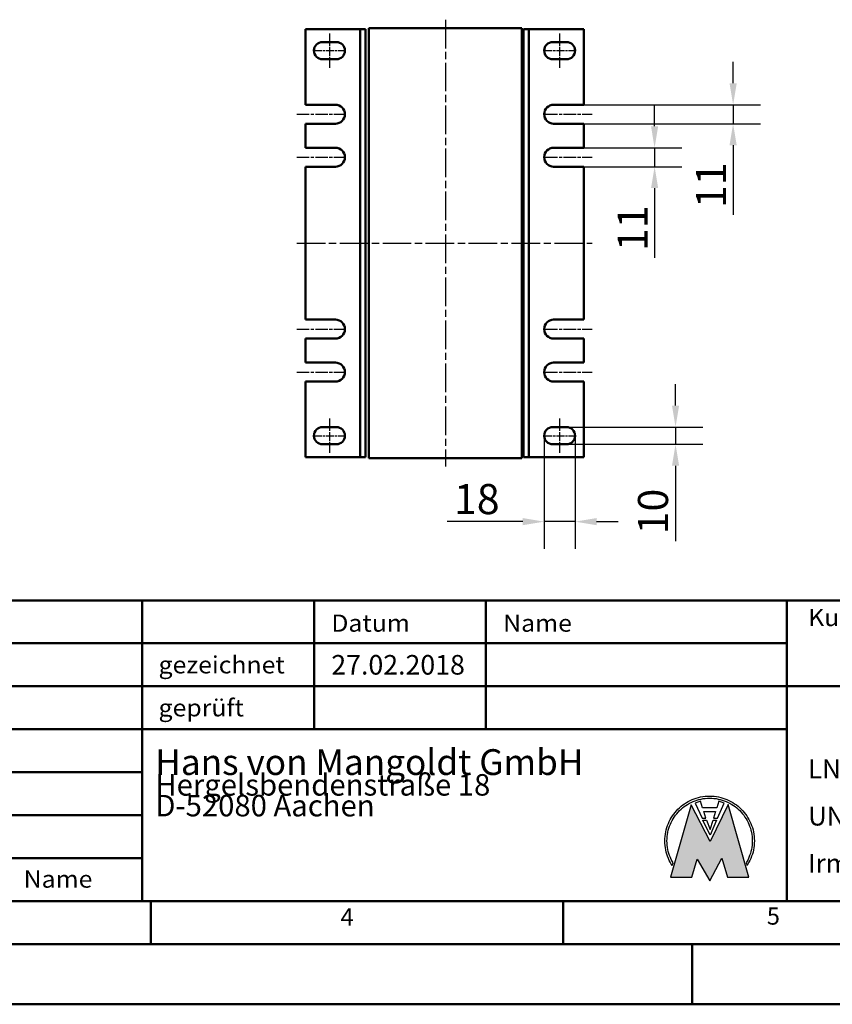
# Model space of a CAD drawing. Units: millimetres. Extents: x 0 to 2100, y 0 to 1485.
# Drawn here: x 759 to 1232, y 0 to 573 of the extents above; entities that cross this region are included whole.
import ezdxf

# ---------------------------------------------------------------- set-up
doc = ezdxf.new("R2010")
doc.units = ezdxf.units.MM
doc.header["$LTSCALE"] = 5
doc.linetypes.add('CHAIN', pattern=[0.3543, 0.2362, -0.0295, 0.0591, -0.0295])
doc.linetypes.add('DASH_DOT', pattern=[0.37, 0.24, -0.06, 0.01, -0.06])
for name, color, linetype, lineweight in [('Bemaßungen(DIN)', 7, 'Continuous', 25), ('Mittellinie(DIN)', 7, 'DASH_DOT', 25), ('Sichtbare Kanten(DIN)', 7, 'Continuous', 50), ('Skizziergeometrie(DIN)', 7, 'Continuous', 50), ('Symbole(DIN)', 7, 'Continuous', 25), ('Titel (ISO)', 7, 'Continuous', 25)]:
    doc.layers.add(name, color=color, linetype=linetype, lineweight=lineweight)
doc.layers.add('LOGO', color=7, linetype='Continuous', lineweight=25, true_color=0x990000)
doc.layers.add('Schraffur', color=7, linetype='Continuous', lineweight=9, true_color=0x1e1e47)
doc.styles.add('Aktuell-BSI', font='arial.ttf')
doc.styles.add('Aktuell-DIN', font='arial.ttf')
doc.styles.add('Textstil10', font='arial.ttf')
doc.styles.add('Textstil154', font='arial.ttf', dxfattribs={"width": 0.8})
doc.styles.add('Textstil159', font='arial.ttf')
doc.styles.add('Textstil49', font='arial.ttf', dxfattribs={"width": 1.064})
doc.dimstyles.new('DIN - Meuthen', dxfattribs={"dimscale": 5, "dimtxt": 3.5, "dimasz": 2.5, "dimexe": 3.175, "dimexo": 0, "dimgap": 0.8, "dimtad": 1, "dimdec": 0, "dimrnd": 1e-08, "dimtxsty": 'Aktuell-BSI', "dimcen": 0.09, "dimdle": 10, "dimclrd": 7, "dimclre": 7, "dimclrt": 7, "dimadec": 0, "dimazin": 2, "dimtfac": 0.714286, "dimtdec": 1, "dimtmove": 0, "dimatfit": 3, "dimfxl": 1, "dimtolj": 1, "dimlwd": 25, "dimlwe": 25, "dimarcsym": 0})

# ---------------------------------------------------------------- blocks, each defined once
blk = doc.blocks.new('Schriftfelder HVM')
at = {"layer": 'Schraffur'}
blk.add_hatch(color=7, dxfattribs=at).paths.add_polyline_path([(204.49, 2.78), (206.89, 11.22), (209.09, 6.94), (211.2, 11.26), (213.6, 2.78), (211.12, 2.78), (210.45, 4.99), (209.05, 2.37), (207.58, 4.9), (206.96, 2.78)])
at = {"layer": 'LOGO', "color": 14, "linetype": 'Continuous', "lineweight": 25, "true_color": 0x990000}
for p, q in [((206.12, 11.34), (206.33, 11.48)), ((206.33, 11.48), (206.55, 11.6)), ((206.55, 11.6), (206.78, 11.72)), ((206.67, 11.39), (206.88, 11.49)), ((206.78, 11.72), (207.01, 11.82)), ((206.88, 11.49), (207.1, 11.59)), ((207.01, 11.82), (207.24, 11.92)), ((207.1, 11.59), (207.33, 11.68)), ((207.24, 11.92), (207.48, 12)), ((207.33, 11.68), (207.56, 11.76)), ((207.97, 11.63), (207.36, 11.42)), ((207.48, 12), (207.73, 12.07)), ((207.56, 11.76), (207.79, 11.83)), ((207.73, 12.07), (207.98, 12.13)), ((207.79, 11.83), (208.03, 11.88)), ((208.22, 10.87), (207.97, 11.63)), ((207.98, 12.13), (208.24, 12.17)), ((208.03, 11.88), (208.28, 11.93)), ((208.24, 12.17), (208.5, 12.21)), ((208.28, 11.93), (208.52, 11.96)), ((208.5, 12.21), (208.76, 12.23)), ((208.52, 11.96), (208.77, 11.98)), ((208.76, 12.23), (209.03, 12.23)), ((208.77, 11.98), (209.03, 11.99)), ((209.03, 12.23), (209.29, 12.23)), ((209.03, 11.99), (209.28, 11.98)), ((209.28, 11.98), (209.53, 11.96)), ((209.29, 12.23), (209.56, 12.21)), ((209.53, 11.96), (209.78, 11.93)), ((209.56, 12.21), (209.82, 12.17)), ((209.78, 11.93), (210.02, 11.88)), ((209.82, 12.17), (210.07, 12.13)), ((210.11, 11.63), (209.87, 10.87)), ((210.02, 11.88), (210.26, 11.83)), ((210.07, 12.13), (210.33, 12.07)), ((210.73, 11.42), (210.11, 11.63)), ((210.26, 11.83), (210.5, 11.76)), ((210.33, 12.07), (210.57, 12)), ((210.5, 11.76), (210.73, 11.68)), ((210.57, 12), (210.82, 11.92)), ((210.73, 11.68), (210.96, 11.59)), ((210.82, 11.92), (211.05, 11.82)), ((210.96, 11.59), (211.17, 11.49)), ((211.05, 11.82), (211.28, 11.72)), ((211.17, 11.49), (211.39, 11.39)), ((211.28, 11.72), (211.51, 11.6)), ((211.51, 11.6), (211.72, 11.48)), ((211.72, 11.48), (211.94, 11.34)), ((206.89, 11.22), (204.49, 2.78)), ((204.85, 10.13), (205.01, 10.33)), ((205.01, 10.33), (205.18, 10.52)), ((205.18, 10.52), (205.35, 10.7)), ((205.2, 10.17), (205.36, 10.35)), ((205.35, 10.7), (205.53, 10.87)), ((205.36, 10.35), (205.52, 10.53)), ((205.52, 10.53), (205.7, 10.69)), ((205.53, 10.87), (205.72, 11.04)), ((205.7, 10.69), (205.88, 10.85)), ((205.72, 11.04), (205.92, 11.19)), ((205.88, 10.85), (206.06, 11)), ((205.92, 11.19), (206.12, 11.34)), ((206.06, 11), (206.26, 11.14)), ((206.26, 11.14), (206.46, 11.26)), ((206.46, 11.26), (206.67, 11.39)), ((209.09, 6.94), (206.89, 11.22)), ((207.36, 11.42), (208.15, 9.65)), ((209.87, 10.87), (208.22, 10.87)), ((208.59, 9.65), (208.36, 10.43)), ((208.36, 10.43), (209.73, 10.43)), ((211.2, 11.26), (209.09, 6.94)), ((209.73, 10.43), (209.49, 9.65)), ((209.94, 9.65), (210.73, 11.42)), ((213.6, 2.78), (211.2, 11.26)), ((211.39, 11.39), (211.6, 11.26)), ((211.6, 11.26), (211.8, 11.14)), ((211.8, 11.14), (211.99, 11)), ((211.94, 11.34), (212.14, 11.19)), ((211.99, 11), (212.18, 10.85)), ((212.14, 11.19), (212.34, 11.04)), ((212.18, 10.85), (212.36, 10.69)), ((212.34, 11.04), (212.53, 10.87)), ((212.36, 10.69), (212.53, 10.53)), ((212.53, 10.87), (212.71, 10.7)), ((212.53, 10.53), (212.7, 10.35)), ((212.7, 10.35), (212.86, 10.17)), ((212.71, 10.7), (212.88, 10.52)), ((212.88, 10.52), (213.05, 10.33)), ((213.05, 10.33), (213.2, 10.13)), ((204.23, 9.04), (204.33, 9.27)), ((204.33, 9.27), (204.45, 9.5)), ((204.45, 9.5), (204.57, 9.71)), ((204.46, 8.95), (204.56, 9.17)), ((204.56, 9.17), (204.66, 9.38)), ((204.57, 9.71), (204.71, 9.93)), ((204.66, 9.38), (204.79, 9.59)), ((204.71, 9.93), (204.85, 10.13)), ((204.79, 9.59), (204.91, 9.79)), ((204.91, 9.79), (205.05, 9.99)), ((205.05, 9.99), (205.2, 10.17)), ((208.15, 9.65), (208.5, 9.66)), ((208.24, 9.41), (208.65, 9.42)), ((209.09, 7.69), (208.24, 9.41)), ((208.5, 9.66), (208.59, 9.65)), ((208.65, 9.42), (209.08, 8.32)), ((209.08, 8.32), (209.46, 9.42)), ((209.85, 9.42), (209.09, 7.69)), ((209.46, 9.42), (209.85, 9.42)), ((209.49, 9.65), (209.94, 9.65)), ((212.86, 10.17), (213, 9.99)), ((213, 9.99), (213.14, 9.79)), ((213.14, 9.79), (213.27, 9.59)), ((213.2, 10.13), (213.35, 9.93)), ((213.27, 9.59), (213.39, 9.38)), ((213.35, 9.93), (213.48, 9.71)), ((213.39, 9.38), (213.5, 9.17)), ((213.48, 9.71), (213.61, 9.5)), ((213.5, 9.17), (213.6, 8.95)), ((213.61, 9.5), (213.73, 9.27)), ((213.73, 9.27), (213.83, 9.04)), ((203.88, 7.81), (203.92, 8.06)), ((203.92, 8.06), (203.98, 8.31)), ((203.98, 8.31), (204.05, 8.56)), ((204.05, 8.56), (204.13, 8.8)), ((204.13, 8.8), (204.23, 9.04)), ((204.17, 8.02), (204.22, 8.26)), ((204.22, 8.26), (204.29, 8.49)), ((204.29, 8.49), (204.37, 8.72)), ((204.37, 8.72), (204.46, 8.95)), ((213.6, 8.95), (213.69, 8.72)), ((213.69, 8.72), (213.77, 8.49)), ((213.77, 8.49), (213.84, 8.26)), ((213.83, 9.04), (213.92, 8.8)), ((213.84, 8.26), (213.89, 8.02)), ((213.92, 8.8), (214.01, 8.56)), ((214.01, 8.56), (214.08, 8.31)), ((214.08, 8.31), (214.13, 8.06)), ((214.13, 8.06), (214.18, 7.81)), ((203.82, 7.28), (203.84, 7.54)), ((203.82, 7.01), (203.82, 7.28)), ((203.82, 6.74), (203.82, 7.01)), ((203.84, 7.54), (203.88, 7.81)), ((204.06, 7.01), (204.07, 7.27)), ((204.07, 6.76), (204.06, 7.01)), ((204.07, 7.27), (204.09, 7.52)), ((204.09, 7.52), (204.12, 7.77)), ((204.12, 7.77), (204.17, 8.02)), ((213.89, 8.02), (213.94, 7.77)), ((213.94, 7.77), (213.97, 7.52)), ((213.97, 7.52), (213.99, 7.27)), ((213.99, 7.27), (213.99, 7.01)), ((213.99, 7.01), (213.99, 6.76)), ((214.18, 7.81), (214.21, 7.54)), ((214.21, 7.54), (214.23, 7.28)), ((214.23, 7.28), (214.24, 7.01)), ((214.24, 7.01), (214.23, 6.74)), ((203.84, 6.48), (203.82, 6.74)), ((203.88, 6.22), (203.84, 6.48)), ((203.92, 5.96), (203.88, 6.22)), ((203.98, 5.71), (203.92, 5.96)), ((204.09, 6.51), (204.07, 6.76)), ((204.12, 6.26), (204.09, 6.51)), ((204.17, 6.01), (204.12, 6.26)), ((204.22, 5.77), (204.17, 6.01)), ((204.29, 5.54), (204.22, 5.77)), ((213.84, 5.77), (213.77, 5.54)), ((213.89, 6.01), (213.84, 5.77)), ((213.94, 6.26), (213.89, 6.01)), ((213.97, 6.51), (213.94, 6.26)), ((213.99, 6.76), (213.97, 6.51)), ((214.13, 5.96), (214.08, 5.71)), ((214.18, 6.22), (214.13, 5.96)), ((214.21, 6.48), (214.18, 6.22)), ((214.23, 6.74), (214.21, 6.48)), ((204.05, 5.46), (203.98, 5.71)), ((204.13, 5.22), (204.05, 5.46)), ((204.23, 4.98), (204.13, 5.22)), ((204.33, 4.75), (204.23, 4.98)), ((204.37, 5.31), (204.29, 5.54)), ((204.45, 4.53), (204.33, 4.75)), ((204.46, 5.08), (204.37, 5.31)), ((204.56, 4.86), (204.46, 5.08)), ((204.66, 4.65), (204.56, 4.86)), ((204.77, 4.47), (204.66, 4.65)), ((206.96, 2.78), (207.58, 4.9)), ((207.58, 4.9), (209.05, 2.37)), ((209.05, 2.37), (210.45, 4.99)), ((210.45, 4.99), (211.12, 2.78)), ((213.39, 4.65), (213.29, 4.47)), ((213.5, 4.86), (213.39, 4.65)), ((213.6, 5.08), (213.5, 4.86)), ((213.69, 5.31), (213.6, 5.08)), ((213.73, 4.75), (213.61, 4.53)), ((213.77, 5.54), (213.69, 5.31)), ((213.83, 4.98), (213.73, 4.75)), ((213.92, 5.22), (213.83, 4.98)), ((214.01, 5.46), (213.92, 5.22)), ((214.08, 5.71), (214.01, 5.46)), ((204.57, 4.31), (204.45, 4.53)), ((204.68, 4.15), (204.57, 4.31)), ((204.68, 4.15), (204.77, 4.47)), ((213.29, 4.47), (213.39, 4.16)), ((213.48, 4.31), (213.39, 4.16)), ((213.61, 4.53), (213.48, 4.31)), ((204.49, 2.78), (206.96, 2.78)), ((211.12, 2.78), (213.6, 2.78))]:
    blk.add_line(p, q, dxfattribs=at)
at = {"layer": 'Skizziergeometrie(DIN)'}
for p, q in [((385, 35), (0, 35)), ((143, 0), (143, 35)), ((163, 35), (163, 20)), ((183, 35), (183, 20)), ((218, 35), (218, 0)), ((19, 30), (143, 30)), ((143, 30), (218, 30)), ((19, 25), (143, 25)), ((143, 25), (218, 25)), ((218, 25), (335, 25)), ((19, 20), (143, 20)), ((143, 20), (218, 20)), ((19, 15), (143, 15)), ((19, 10), (143, 10)), ((19, 5), (143, 5)), ((0, 0), (385, 0))]:
    blk.add_line(p, q, dxfattribs=at)
at = {"layer": 'Titel (ISO)'}
for p, q in [((206.89, 11.22), (204.49, 2.78)), ((209.09, 6.94), (206.89, 11.22)), ((211.2, 11.26), (209.09, 6.94)), ((213.6, 2.78), (211.2, 11.26)), ((206.96, 2.78), (207.58, 4.9)), ((207.58, 4.9), (209.05, 2.37)), ((209.05, 2.37), (210.45, 4.99)), ((210.45, 4.99), (211.12, 2.78)), ((204.49, 2.78), (206.96, 2.78)), ((211.12, 2.78), (213.6, 2.78))]:
    blk.add_line(p, q, dxfattribs=at)
at = {"layer": 'Symbole(DIN)', "color": 7, "char_height": 2, "attachment_point": 4, "style": 'Aktuell-DIN'}
for s, insert in [('\\fArial|b0|i0;\\W1.06;\\H2.0000;Datum', (165, 32.35)), ('\\fArial|b0|i0;\\W1.06;\\H2.0000;Name', (185, 32.35)), ('\\fArial|b0|i0;\\W1.06;\\H2.0000;Kunde', (220.5, 33)), ('\\fArial|b0|i0;\\W1.06;\\H2.0000;gezeichnet', (144.89, 27.5)), ('\\fArial|b0|i0;\\W1.06;\\H2.0000;geprüft', (144.89, 22.5))]:
    blk.add_mtext(s, dxfattribs=dict(at, insert=insert))
at = {"layer": 'Symbole(DIN)', "color": 7, "style": 'Aktuell-DIN'}
for s, insert, char_height, width, attachment_point in [('\\fArial|b0|i0;\\H2.2843;27.02.2018', (165, 27.5), 2.2843, 19.222, 4), ('\\fArial|b0|i0;\\H2.2000;LN [ mH ]', (220.5, 16.5), 2.2, 13.1768, 1), ('\\fArial|b0|i0;\\H2.2000;UN [ V ]', (220.5, 11), 2.2, 13.1768, 1), ('\\fArial|b0|i0;\\H2.2000;Irms [ A ]', (220.5, 5.5), 2.2, 13.1768, 1), ('\\fArial|b0|i0;\\W1.06;\\H2.0000;Name', (129.19, 2.57), 2, 19.1177, 4)]:
    blk.add_mtext(s, dxfattribs=dict(at, insert=insert, char_height=char_height, width=width, attachment_point=attachment_point))
at = {"layer": 'Symbole(DIN)', "color": 7, "insert": (144.51, 17.68), "char_height": 2.5, "width": 77.2151, "attachment_point": 1, "line_spacing_factor": 0.579704, "style": 'Aktuell-DIN'}
blk.add_mtext('{\\fArial|b1|i0|c0|p34;\\H1.2x;Hans von Mangoldt GmbH \\P\\H0.33333x;     \\H2.9286x; \\H0.34147x;\\P}Hergelsbendenstraße 18{\\H1.3165x; }\\P{\\H0.4x; \\H2.6883x; \\H0.37198x;\\P}D-52080 Aachen{\\H1.2817x; }', dxfattribs=at)
at = {"layer": 'Symbole(DIN)', "color": 7}
for tag, p, height, style in [('10_GEWICHT_001', (321.51, 27.28), 2.5, 'Aktuell-DIN'), ('THEMA_001', (265.67, 20.6), 2.8, 'Textstil159'), ('Blattnummer_001', (377.08, 15.74), 2.5, 'Aktuell-DIN'), ('01_LN_001', (236.71, 13.98), 2.5, 'Aktuell-DIN'), ('FirstViewScale_001', (6.83, 9.78), 2.5, 'Aktuell-DIN'), ('02_UN_001', (236.91, 8.41), 2.5, 'Aktuell-DIN'), ('Anzahl_Blätter_001', (376.79, 5.74), 2.5, 'Aktuell-DIN'), ('03_Irms_001', (236.72, 2.98), 2.5, 'Aktuell-DIN'), ('Blattgröße_001', (13.03, 1.29), 2.49, 'Textstil10')]:
    blk.add_attdef(tag, p, '', height=height, dxfattribs=dict(at, style=style))
at = {"layer": 'Symbole(DIN)', "color": 7, "style": 'Textstil154', "width": 0.8}
blk.add_attdef('AK_001', (345, 26.75), '', height=3, dxfattribs=at)
blk = doc.blocks.new('Ränder A3')
at = {"layer": 'Skizziergeometrie(DIN)'}
for p, q in [((167, 12), (119, 12)), ((215, 12), (167, 12)), ((167, 12), (167, 7)), ((408, 12), (215, 12)), ((215, 12), (215, 7)), ((18, 7), (413, 7)), ((230, 0), (230, 7)), ((230, 0), (125, 0)), ((420, 0), (230, 0))]:
    blk.add_line(p, q, dxfattribs=at)
at = {"layer": 'Symbole(DIN)', "color": 7, "char_height": 2.01, "attachment_point": 7, "style": 'Textstil49'}
for s, insert in [('4', (189.07, 8.52)), ('5', (238.69, 8.64))]:
    blk.add_mtext(s, dxfattribs=dict(at, insert=insert))
blk = doc.blocks.new('*D30')
at = {"layer": 'Bemaßungen(DIN)', "color": 7, "linetype": 'Continuous', "lineweight": 25, "transparency": 16777216}
for p, q in [((1140.33, 348.28), (1140.33, 360.78)), ((1076.88, 335.78), (1156.21, 335.78)), ((1140.33, 335.78), (1140.33, 325.78)), ((1076.88, 325.78), (1156.21, 325.78)), ((1140.33, 313.28), (1140.33, 269.42))]:
    blk.add_line(p, q, dxfattribs=at)
at = {"layer": 'Bemaßungen(DIN)', "color": 7, "linetype": 'Continuous', "transparency": 16777216}
for points in [[(1138.25, 348.28), (1142.41, 348.28), (1140.33, 335.78)], [(1138.25, 313.28), (1142.41, 313.28), (1140.33, 325.78)]]:
    blk.add_solid(points, dxfattribs=at)
at = {"layer": 'Defpoints', "color": 0, "linetype": 'Continuous', "transparency": 16777216}
for p in [(1076.88, 335.78), (1076.88, 325.78), (1140.33, 325.78)]:
    blk.add_point(p, dxfattribs=at)
at = {"layer": 'Bemaßungen(DIN)', "color": 7, "linetype": 'Continuous', "lineweight": 25, "transparency": 16777216, "insert": (1118.46, 273.42), "char_height": 17.5, "attachment_point": 1, "rotation": 90, "style": 'Aktuell-BSI'}
blk.add_mtext('\\A1;10', dxfattribs=at)
blk = doc.blocks.new('*D31')
at = {"layer": 'Bemaßungen(DIN)', "color": 7, "linetype": 'Continuous', "lineweight": 25, "transparency": 16777216}
for p, q in [((1063.88, 330.78), (1063.88, 264.91)), ((1081.88, 330.78), (1081.88, 264.91)), ((1051.38, 280.78), (1007.42, 280.78)), ((1081.88, 280.78), (1063.88, 280.78)), ((1094.38, 280.78), (1106.88, 280.78))]:
    blk.add_line(p, q, dxfattribs=at)
at = {"layer": 'Bemaßungen(DIN)', "color": 7, "linetype": 'Continuous', "transparency": 16777216}
for points in [[(1051.38, 282.87), (1051.38, 278.7), (1063.88, 280.78)], [(1094.38, 282.87), (1094.38, 278.7), (1081.88, 280.78)]]:
    blk.add_solid(points, dxfattribs=at)
at = {"layer": 'Defpoints', "color": 0, "linetype": 'Continuous', "transparency": 16777216}
for p in [(1063.88, 330.78), (1081.88, 330.78), (1081.88, 280.78)]:
    blk.add_point(p, dxfattribs=at)
at = {"layer": 'Bemaßungen(DIN)', "color": 7, "linetype": 'Continuous', "lineweight": 25, "transparency": 16777216, "insert": (1011.42, 302.65), "char_height": 17.5, "attachment_point": 1, "style": 'Aktuell-BSI'}
blk.add_mtext('\\A1;18', dxfattribs=at)
blk = doc.blocks.new('*D32')
at = {"layer": 'Bemaßungen(DIN)', "color": 7, "linetype": 'Continuous', "lineweight": 25, "transparency": 16777216}
for p, q in [((1128.13, 510.78), (1128.13, 523.28)), ((1086.88, 498.28), (1144.01, 498.28)), ((1128.13, 498.28), (1128.13, 487.28)), ((1086.88, 487.28), (1144.01, 487.28)), ((1128.13, 474.78), (1128.13, 434.24))]:
    blk.add_line(p, q, dxfattribs=at)
at = {"layer": 'Bemaßungen(DIN)', "color": 7, "linetype": 'Continuous', "transparency": 16777216}
for points in [[(1126.05, 510.78), (1130.21, 510.78), (1128.13, 498.28)], [(1126.05, 474.78), (1130.21, 474.78), (1128.13, 487.28)]]:
    blk.add_solid(points, dxfattribs=at)
at = {"layer": 'Defpoints', "color": 0, "linetype": 'Continuous', "transparency": 16777216}
for p in [(1086.88, 498.28), (1086.88, 487.28), (1128.13, 487.28)]:
    blk.add_point(p, dxfattribs=at)
at = {"layer": 'Bemaßungen(DIN)', "color": 7, "linetype": 'Continuous', "lineweight": 25, "transparency": 16777216, "insert": (1106.56, 438.24), "char_height": 17.5, "attachment_point": 1, "rotation": 90, "style": 'Aktuell-BSI'}
blk.add_mtext('\\A1;11', dxfattribs=at)
blk = doc.blocks.new('*D33')
at = {"layer": 'Bemaßungen(DIN)', "color": 7, "linetype": 'Continuous', "lineweight": 25, "transparency": 16777216}
for p, q in [((1173.83, 535.78), (1173.83, 548.28)), ((1086.88, 523.28), (1189.71, 523.28)), ((1173.83, 523.28), (1173.83, 512.28)), ((1086.88, 512.28), (1189.71, 512.28)), ((1173.83, 499.78), (1173.83, 459.24))]:
    blk.add_line(p, q, dxfattribs=at)
at = {"layer": 'Bemaßungen(DIN)', "color": 7, "linetype": 'Continuous', "transparency": 16777216}
for points in [[(1171.75, 535.78), (1175.92, 535.78), (1173.83, 523.28)], [(1171.75, 499.78), (1175.92, 499.78), (1173.83, 512.28)]]:
    blk.add_solid(points, dxfattribs=at)
at = {"layer": 'Defpoints', "color": 0, "linetype": 'Continuous', "transparency": 16777216}
for p in [(1086.88, 523.28), (1086.88, 512.28), (1173.83, 512.28)]:
    blk.add_point(p, dxfattribs=at)
at = {"layer": 'Bemaßungen(DIN)', "color": 7, "linetype": 'Continuous', "lineweight": 25, "transparency": 16777216, "insert": (1152.26, 463.24), "char_height": 17.5, "attachment_point": 1, "rotation": 90, "style": 'Aktuell-BSI'}
blk.add_mtext('\\A1;11', dxfattribs=at)

msp = doc.modelspace()

# ---------------------------------------------------------------- linework, layer by layer
at = {"layer": 'Mittellinie(DIN)', "linetype": 'CHAIN', "ltscale": 14.112334}
for p, q in [((1006.38, 572.78), (1006.38, 312.78)), ((919.88, 442.78), (1091.88, 442.78))]:
    msp.add_line(p, q, dxfattribs=at)
at = {"layer": 'Mittellinie(DIN)', "linetype": 'CHAIN', "ltscale": 4.44473}
for p, q in [((938.88, 564.78), (938.88, 544.78)), ((1072.88, 564.78), (1072.88, 544.78)), ((938.88, 340.78), (938.88, 320.78)), ((1072.88, 340.78), (1072.88, 320.78))]:
    msp.add_line(p, q, dxfattribs=at)
at = {"layer": 'Mittellinie(DIN)', "linetype": 'CHAIN', "ltscale": 4.000247}
for p, q in [((929.88, 554.78), (947.88, 554.78)), ((1063.88, 554.78), (1081.88, 554.78)), ((929.88, 330.78), (947.88, 330.78)), ((1063.88, 330.78), (1081.88, 330.78))]:
    msp.add_line(p, q, dxfattribs=at)
at = {"layer": 'Mittellinie(DIN)', "linetype": 'CHAIN', "ltscale": 6.111541}
for p, q in [((919.88, 517.78), (947.38, 517.78)), ((1064.38, 517.78), (1091.88, 517.78)), ((919.88, 492.78), (947.38, 492.78)), ((1064.38, 492.78), (1091.88, 492.78)), ((919.88, 392.78), (947.38, 392.78)), ((1064.38, 392.78), (1091.88, 392.78)), ((919.88, 367.78), (947.38, 367.78)), ((1064.38, 367.78), (1091.88, 367.78))]:
    msp.add_line(p, q, dxfattribs=at)
at = {"layer": 'Sichtbare Kanten(DIN)'}
for p, q in [((953.88, 567.28), (924.88, 567.28)), ((924.88, 567.28), (924.88, 523.28)), ((956.88, 567.28), (953.88, 567.28)), ((959.88, 567.28), (956.88, 567.28)), ((956.88, 567.28), (956.88, 318.28)), ((959.88, 318.28), (959.88, 567.28)), ((1050.88, 567.78), (961.88, 567.78)), ((961.88, 567.78), (961.88, 317.78)), ((1050.88, 317.78), (1050.88, 567.78)), ((1051.88, 567.28), (1051.88, 318.28)), ((1054.88, 567.28), (1051.88, 567.28)), ((1054.88, 318.28), (1054.88, 567.28)), ((1054.88, 567.28), (1057.88, 567.28)), ((1057.88, 567.28), (1086.88, 567.28)), ((1086.88, 523.28), (1086.88, 567.28)), ((934.88, 559.78), (942.88, 559.78)), ((1068.88, 559.78), (1076.88, 559.78)), ((942.88, 549.78), (934.88, 549.78)), ((1076.88, 549.78), (1068.88, 549.78)), ((924.88, 523.28), (942.38, 523.28)), ((1069.38, 523.28), (1086.88, 523.28)), ((924.88, 512.28), (924.88, 498.28)), ((942.38, 512.28), (924.88, 512.28)), ((1086.88, 512.28), (1069.38, 512.28)), ((1086.88, 498.28), (1086.88, 512.28)), ((924.88, 498.28), (942.38, 498.28)), ((1069.38, 498.28), (1086.88, 498.28)), ((942.38, 487.28), (924.88, 487.28)), ((924.88, 487.28), (924.88, 398.28)), ((1086.88, 487.28), (1069.38, 487.28)), ((1086.88, 398.28), (1086.88, 487.28)), ((924.88, 398.28), (942.38, 398.28)), ((1069.38, 398.28), (1086.88, 398.28)), ((942.38, 387.28), (924.88, 387.28)), ((924.88, 387.28), (924.88, 373.28)), ((1086.88, 387.28), (1069.38, 387.28)), ((1086.88, 373.28), (1086.88, 387.28)), ((924.88, 373.28), (942.38, 373.28)), ((1069.38, 373.28), (1086.88, 373.28)), ((924.88, 362.28), (924.88, 318.28)), ((942.38, 362.28), (924.88, 362.28)), ((1086.88, 362.28), (1069.38, 362.28)), ((1086.88, 318.28), (1086.88, 362.28)), ((934.88, 335.78), (942.88, 335.78)), ((1068.88, 335.78), (1076.88, 335.78)), ((942.88, 325.78), (934.88, 325.78)), ((1076.88, 325.78), (1068.88, 325.78)), ((953.88, 318.28), (924.88, 318.28)), ((956.88, 318.28), (953.88, 318.28)), ((956.88, 318.28), (959.88, 318.28)), ((961.88, 317.78), (1050.88, 317.78)), ((1051.88, 318.28), (1054.88, 318.28)), ((1054.88, 318.28), (1057.88, 318.28)), ((1057.88, 318.28), (1086.88, 318.28))]:
    msp.add_line(p, q, dxfattribs=at)
for centre, radius, start, end in [((934.88, 554.78), 5, 90, 270), ((942.88, 554.78), 5, 270, 90), ((1068.88, 554.78), 5, 90, 270), ((1076.88, 554.78), 5, 270, 90), ((942.38, 517.78), 5.5, 270, 90), ((1069.38, 517.78), 5.5, 90, 270), ((942.38, 492.78), 5.5, 270, 90), ((1069.38, 492.78), 5.5, 90, 270), ((942.38, 392.78), 5.5, 270, 90), ((1069.38, 392.78), 5.5, 90, 270), ((942.38, 367.78), 5.5, 270, 90), ((1069.38, 367.78), 5.5, 90, 270), ((934.88, 330.78), 5, 90, 270), ((942.88, 330.78), 5, 270, 90), ((1068.88, 330.78), 5, 90, 270), ((1076.88, 330.78), 5, 270, 90)]:
    msp.add_arc(centre, radius, start, end, dxfattribs=at)

# ---------------------------------------------------------------- block references
at = {"xscale": 5, "yscale": 5, "zscale": 5}
for name, p in [('Ränder A3', (0, 0)), ('Schriftfelder HVM', (115, 60))]:
    msp.add_blockref(name, p, dxfattribs=at)

# ---------------------------------------------------------------- dimensions: what is measured, and where the dimension line sits
at = {"layer": 'Bemaßungen(DIN)', "color": 7, "linetype": 'Continuous', "lineweight": 25}
for base, p1, p2, angle, picture, middle in [((1173.83, 512.28), (1086.88, 523.28), (1086.88, 512.28), 270, '*D33', (1173.83, 473.26)), ((1128.13, 487.28), (1086.88, 498.28), (1086.88, 487.28), 90, '*D32', (1128.13, 448.26)), ((1140.33, 325.78), (1076.88, 335.78), (1076.88, 325.78), 270, '*D30', (1140.33, 285.1)), ((1081.88, 280.78), (1063.88, 330.78), (1081.88, 330.78), 180, '*D31', (1023.15, 280.78))]:
    dim = msp.add_linear_dim(base=base, p1=p1, p2=p2, angle=angle, dimstyle='DIN - Meuthen', override={"dimdec": 0, "dimtp": 0, "dimtm": 0, "dimtdec": 1, "dimtofl": 1, "dimatfit": 1}, dxfattribs=at)
    dim.commit()
    dim.dimension.update_dxf_attribs({"geometry": picture, "text_midpoint": middle, "dimtype": 160})

doc.saveas('drawing.dxf')
